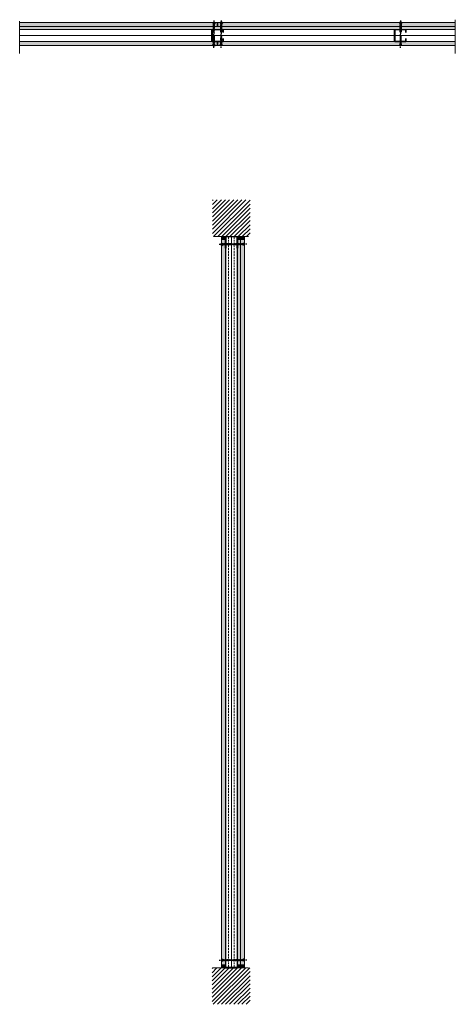
# Model space of a CAD drawing. Units: millimetres. Extents: x 154950 to 157147, y 861 to 13514.
# Drawn here: x 155288 to 156719, y 2506 to 5737 of the extents above; entities that cross this region are included whole.
import ezdxf

# ---------------------------------------------------------------- set-up
doc = ezdxf.new("R2010")
doc.units = ezdxf.units.MM
doc.set_wipeout_variables(frame=1)
doc.linetypes.add('HIDDEN', pattern=[9.525, 6.35, -3.175])
doc.linetypes.add('Linework$0$HIDDEN2', pattern=[0.1875, 0.125, -0.0625])
doc.layers.add('Aislación LM', color=7, linetype='Continuous', lineweight=18, true_color=0xd1d1d1)
for name, color, linetype, lineweight in [('FAJA FIBRICEMENTO 100mm', 252, 'Continuous', 0), ('PERFIL', 250, 'Continuous', 0), ('PROMATECT 12mm.', 250, 'Continuous', 13)]:
    doc.layers.add(name, color=color, linetype=linetype, lineweight=lineweight)
doc.layers.add('Fijaciones', color=255, linetype='Continuous')
doc.linetypes.add('BATTING', pattern='A,0.0001,-0.1,[134,ltypeshp.shx,S=0.1,R=0,X=-0.1,Y=0],-0.2,[134,ltypeshp.shx,S=0.1,R=180,X=0.1,Y=0],-0.1', length=0.4001)
pattern_1 = [(45, (-50, 0), (-6.7351921, 6.7351921), [])]

# ---------------------------------------------------------------- blocks, each defined once
blk = doc.blocks.new('DSFDSFDF')
at = {"color": 251}
blk.add_wipeout([(150778.5, -8985.2), (150778.5, -8985.7), (150776, -8990), (150776, -8991), (150776.9, -8991.2), (150776, -8991.3), (150776, -8992.3), (150776.9, -8992.6), (150776, -8992.6), (150776, -8993.8), (150776.9, -8994.1), (150776, -8994.1), (150776, -8995.2), (150776.9, -8995.4), (150776, -8995.5), (150776, -8996.8), (150776.9, -8997.1), (150776, -8997.1), (150776, -8998.2), (150776.9, -8998.4), (150776, -8998.5), (150776, -8999.8), (150776.9, -9000), (150776, -9000.1), (150776, -9001.1), (150776.9, -9001.4), (150776, -9001.4), (150776, -9002.8), (150776.9, -9003), (150776, -9003.1), (150776, -9004.1), (150776.9, -9004.4), (150776, -9004.4), (150776, -9005.8), (150776.9, -9006), (150776, -9006.1), (150776, -9007.2), (150776.9, -9007.4), (150776, -9007.5), (150776, -9008.8), (150776.9, -9009), (150776, -9009.1), (150776, -9010.2), (150776.9, -9010.4), (150776, -9010.5), (150776, -9015.8), (150774.8, -9017.2), (150773.3, -9015), (150773.3, -9009.7), (150772.5, -9009.5), (150773.3, -9009.4), (150773.3, -9008.4), (150772.5, -9008.1), (150773.3, -9008.1), (150773.3, -9006.7), (150772.5, -9006.5), (150773.3, -9006.4), (150773.3, -9005.4), (150772.5, -9005.1), (150773.3, -9005.1), (150773.3, -9003.7), (150772.5, -9003.5), (150773.3, -9003.4), (150773.3, -9002.4), (150772.5, -9002.2), (150773.3, -9002.1), (150773.3, -9000.7), (150772.5, -9000.5), (150773.3, -9000.4), (150773.3, -8999.4), (150772.5, -8999.2), (150773.3, -8999.1), (150773.3, -8997.7), (150772.5, -8997.5), (150773.3, -8997.4), (150773.3, -8996.4), (150772.5, -8996.2), (150773.3, -8996.1), (150773.3, -8994.7), (150772.5, -8994.5), (150773.3, -8994.4), (150773.3, -8993.4), (150772.5, -8993.2), (150773.3, -8993.1), (150773.3, -8991.9), (150772.5, -8991.7), (150773.3, -8991.6), (150773.3, -8990.5), (150772.5, -8990.3), (150773.3, -8990.2), (150773.3, -8990), (150770.8, -8985.7), (150770.8, -8985.2), (150770.8, -8985.2)], dxfattribs=at).dxf.layer = 'Fijaciones'
at = {"layer": 'Fijaciones', "color": 251, "linetype": 'HIDDEN', "ltscale": 0.7}
blk.add_line((150774.7, -8977.7, 0), (150774.7, -9024.6, 0), dxfattribs=at)
at = {"layer": 'Fijaciones', "color": 251}
for p, q in [((150770.8, -8985.2, 0), (150778.5, -8985.2, 0)), ((150770.8, -8985.2, 0), (150770.8, -8985.7, 0)), ((150770.8, -8985.7, 0), (150773.3, -8990, 0)), ((150770.8, -8985.7, 0), (150778.5, -8985.7, 0)), ((150773.3, -8990.2, 0), (150772.5, -8990.3, 0)), ((150776, -8991.3, 0), (150772.5, -8990.3, 0)), ((150772.5, -8990.3, 0), (150776, -8991, 0)), ((150773.3, -8991.6, 0), (150772.5, -8991.7, 0)), ((150776, -8992.6, 0), (150772.5, -8991.7, 0)), ((150772.5, -8991.7, 0), (150776, -8992.3, 0)), ((150773.3, -8993.1, 0), (150772.5, -8993.2, 0)), ((150776, -8994.1, 0), (150772.5, -8993.2, 0)), ((150772.5, -8993.2, 0), (150776, -8993.8, 0)), ((150773.3, -8994.4, 0), (150772.5, -8994.5, 0)), ((150772.5, -8994.5, 0), (150776, -8995.2, 0)), ((150776, -8995.5, 0), (150772.5, -8994.5, 0)), ((150773.3, -8996.1, 0), (150772.5, -8996.2, 0)), ((150772.5, -8996.2, 0), (150776, -8996.8, 0)), ((150776, -8997.1, 0), (150772.5, -8996.2, 0)), ((150773.3, -8997.4, 0), (150772.5, -8997.5, 0)), ((150772.5, -8997.5, 0), (150776, -8998.2, 0)), ((150776, -8998.5, 0), (150772.5, -8997.5, 0)), ((150773.3, -8999.1, 0), (150772.5, -8999.2, 0)), ((150772.5, -8999.2, 0), (150776, -8999.8, 0)), ((150776, -9000.1, 0), (150772.5, -8999.2, 0)), ((150773.3, -9000.4, 0), (150772.5, -9000.5, 0)), ((150772.5, -9000.5, 0), (150776, -9001.1, 0)), ((150776, -9001.4, 0), (150772.5, -9000.5, 0)), ((150773.3, -9002.1, 0), (150772.5, -9002.2, 0)), ((150772.5, -9002.2, 0), (150776, -9002.8, 0)), ((150776, -9003.1, 0), (150772.5, -9002.2, 0)), ((150773.3, -9003.4, 0), (150772.5, -9003.5, 0)), ((150772.5, -9003.5, 0), (150776, -9004.1, 0)), ((150776, -9004.4, 0), (150772.5, -9003.5, 0)), ((150772.5, -9005.1, 0), (150776, -9005.8, 0)), ((150776, -9006.1, 0), (150772.5, -9005.1, 0)), ((150773.3, -9005.1, 0), (150772.5, -9005.1, 0)), ((150773.3, -9006.4), (150772.5, -9006.5)), ((150776, -9007.5), (150772.5, -9006.5)), ((150772.5, -9006.5), (150776, -9007.2)), ((150772.5, -9008.1, 0), (150776, -9008.8, 0)), ((150776, -9009.1, 0), (150772.5, -9008.1, 0)), ((150773.3, -9008.1, 0), (150772.5, -9008.1, 0)), ((150773.3, -9009.4), (150772.5, -9009.5)), ((150772.5, -9009.5), (150776, -9010.2)), ((150776, -9010.5), (150772.5, -9009.5)), ((150773.3, -8990.2, 0), (150773.3, -8990, 0)), ((150776, -8990, 0), (150773.3, -8990, 0)), ((150773.3, -8990.2, 0), (150776.9, -8991.2, 0)), ((150773.3, -8990.5, 0), (150773.3, -8991.6, 0)), ((150773.3, -8991.6, 0), (150776.9, -8992.6, 0)), ((150773.3, -8991.9, 0), (150773.3, -9015)), ((150773.3, -8993.1, 0), (150776.9, -8994.1, 0)), ((150773.3, -8994.4, 0), (150776.9, -8995.4, 0)), ((150773.3, -8996.1, 0), (150776.9, -8997.1, 0)), ((150773.3, -8997.4, 0), (150776.9, -8998.4, 0)), ((150773.3, -8999.1, 0), (150776.9, -9000, 0)), ((150773.3, -9000.4, 0), (150776.9, -9001.4, 0)), ((150773.3, -9002.1, 0), (150776.9, -9003, 0)), ((150773.3, -9003.4, 0), (150776.9, -9004.4, 0)), ((150773.3, -9005.1, 0), (150776.9, -9006, 0)), ((150773.3, -9006.4), (150776.9, -9007.4)), ((150773.3, -9008.1, 0), (150776.9, -9009, 0)), ((150773.3, -9009.4), (150776.9, -9010.4)), ((150774.8, -9017.2), (150773.3, -9015)), ((150774.8, -9017.2), (150773.6, -9012.5)), ((150773.6, -9012.5), (150775.3, -9016.6)), ((150774.7, -8985.7, 0), (150773.7, -8990, 0)), ((150777.6, -8985.7, 0), (150774.7, -8990, 0)), ((150774.8, -9017.2), (150776, -9015.8)), ((150776, -9015.8), (150775.5, -9012.5)), ((150778.5, -8985.7, 0), (150776, -8990, 0)), ((150776, -8990, 0), (150776, -8991, 0)), ((150776, -8991.3, 0), (150776.9, -8991.2, 0)), ((150776, -8992.3, 0), (150776, -8991.3, 0)), ((150776, -8992.6, 0), (150776.9, -8992.6, 0)), ((150776, -9015.8), (150776, -8992.6, 0)), ((150776, -8994.1, 0), (150776.9, -8994.1, 0)), ((150776, -8995.5, 0), (150776.9, -8995.4, 0)), ((150776, -8997.1, 0), (150776.9, -8997.1, 0)), ((150776, -8998.5, 0), (150776.9, -8998.4, 0)), ((150776, -9000.1, 0), (150776.9, -9000, 0)), ((150776, -9001.4, 0), (150776.9, -9001.4, 0)), ((150776, -9003.1, 0), (150776.9, -9003, 0)), ((150776, -9004.4, 0), (150776.9, -9004.4, 0)), ((150776, -9006.1, 0), (150776.9, -9006, 0)), ((150776, -9007.5), (150776.9, -9007.4)), ((150776, -9009.1, 0), (150776.9, -9009, 0)), ((150776, -9010.5), (150776.9, -9010.4)), ((150778.5, -8985.2, 0), (150778.5, -8985.7, 0))]:
    blk.add_line(p, q, dxfattribs=at)
for centre, radius, start, end in [((150771.3, -9018), 3.65, 13.5758, 56.0213), ((150779, -9012.5), 5.33, 163.2209, 180.0878), ((150771.6, -9013), 3.87, 7.2326, 35.019)]:
    blk.add_arc(centre, radius, start, end, dxfattribs=at)
blk = doc.blocks.new('tornillo 3')
at = {"color": 251}
blk.add_wipeout([(-3.8, -7.5), (-3.8, -8), (-1.4, -12.3), (-1.4, -13.3), (-2.2, -13.5), (-1.4, -13.6), (-1.4, -14.7), (-2.2, -14.9), (-1.4, -15), (-1.4, -16.2), (-2.2, -16.4), (-1.4, -16.5), (-1.4, -17.5), (-2.2, -17.7), (-1.4, -17.8), (-1.4, -19.2), (-2.2, -19.4), (-1.4, -19.5), (-1.4, -20.5), (-2.2, -20.7), (-1.4, -20.8), (-1.4, -22.1), (-2.2, -22.4), (-1.4, -22.4), (-1.4, -23.5), (-2.2, -23.7), (-1.4, -23.8), (-1.4, -25.1), (-2.2, -25.4), (-1.4, -25.4), (-1.4, -26.5), (-2.2, -26.7), (-1.4, -26.8), (-1.4, -28.1), (-2.2, -28.4), (-1.4, -28.4), (-1.4, -29.5), (-2.2, -29.7), (-1.4, -29.8), (-1.4, -31.1), (-2.2, -31.3), (-1.4, -31.4), (-1.4, -32.5), (-2.2, -32.7), (-1.4, -32.8), (-1.4, -48.1), (-0.1, -49.5), (1.4, -47.3), (1.4, -32.1), (2.2, -31.8), (1.4, -31.8), (1.4, -30.7), (2.2, -30.5), (1.4, -30.4), (1.4, -29.1), (2.2, -28.8), (1.4, -28.8), (1.4, -27.7), (2.2, -27.5), (1.4, -27.4), (1.4, -26), (2.2, -25.8), (1.4, -25.7), (1.4, -24.7), (2.2, -24.5), (1.4, -24.4), (1.4, -23), (2.2, -22.8), (1.4, -22.7), (1.4, -21.7), (2.2, -21.5), (1.4, -21.4), (1.4, -20.1), (2.2, -19.8), (1.4, -19.8), (1.4, -18.7), (2.2, -18.5), (1.4, -18.4), (1.4, -17.1), (2.2, -16.8), (1.4, -16.8), (1.4, -15.7), (2.2, -15.5), (1.4, -15.4), (1.4, -14.2), (2.2, -14), (1.4, -13.9), (1.4, -12.9), (2.2, -12.6), (1.4, -12.6), (1.4, -12.3), (3.9, -8), (3.9, -7.5), (3.9, -7.5)], dxfattribs=at).translate(0, 0, 0).dxf.layer = 'Fijaciones'
at = {"layer": 'Fijaciones', "color": 251, "linetype": 'HIDDEN', "ltscale": 0.7}
blk.add_line((0, 0), (0, -57), dxfattribs=at)
at = {"layer": 'Fijaciones', "color": 251}
for p, q in [((3.9, -7.5), (-3.8, -7.5)), ((-3.8, -7.5), (-3.8, -8)), ((-3.8, -8), (-1.4, -12.3)), ((3.9, -8), (-3.8, -8)), ((-2.9, -8), (0, -12.3)), ((1.4, -12.6), (-2.2, -13.5)), ((-1.4, -13.6), (-2.2, -13.5)), ((1.4, -13.9), (-2.2, -14.9)), ((-1.4, -15), (-2.2, -14.9)), ((1.4, -15.4), (-2.2, -16.4)), ((-1.4, -16.5), (-2.2, -16.4)), ((1.4, -16.8), (-2.2, -17.7)), ((-1.4, -17.8), (-2.2, -17.7)), ((1.4, -18.4), (-2.2, -19.4)), ((-1.4, -19.5), (-2.2, -19.4)), ((1.4, -19.8), (-2.2, -20.7)), ((-1.4, -20.8), (-2.2, -20.7)), ((1.4, -21.4), (-2.2, -22.4)), ((-1.4, -22.4), (-2.2, -22.4)), ((1.4, -22.7), (-2.2, -23.7)), ((-1.4, -23.8), (-2.2, -23.7)), ((1.4, -24.4), (-2.2, -25.4)), ((-1.4, -25.4), (-2.2, -25.4)), ((1.4, -25.7), (-2.2, -26.7)), ((-1.4, -26.8), (-2.2, -26.7)), ((1.4, -27.4), (-2.2, -28.4)), ((-1.4, -28.4), (-2.2, -28.4)), ((1.4, -28.8, 0), (-2.2, -29.7, 0)), ((-1.4, -29.8, 0), (-2.2, -29.7, 0)), ((1.4, -30.4), (-2.2, -31.3)), ((-1.4, -31.4), (-2.2, -31.3)), ((1.4, -31.8, 0), (-2.2, -32.7, 0)), ((-1.4, -12.3), (-1.4, -13.3)), ((-1.4, -12.3), (1.4, -12.3)), ((-1.4, -13.6), (2.2, -12.6)), ((2.2, -12.6), (-1.4, -13.3)), ((-1.4, -14.7), (-1.4, -13.6)), ((-1.4, -15), (2.2, -14)), ((2.2, -14), (-1.4, -14.7)), ((-1.4, -48.1, 0), (-1.4, -15)), ((-1.4, -16.5), (2.2, -15.5)), ((2.2, -15.5), (-1.4, -16.2)), ((2.2, -16.8), (-1.4, -17.5)), ((-1.4, -17.8), (2.2, -16.8)), ((2.2, -18.5), (-1.4, -19.2)), ((-1.4, -19.5), (2.2, -18.5)), ((2.2, -19.8), (-1.4, -20.5)), ((-1.4, -20.8), (2.2, -19.8)), ((2.2, -21.5), (-1.4, -22.1)), ((-1.4, -22.4), (2.2, -21.5)), ((2.2, -22.8), (-1.4, -23.5)), ((-1.4, -23.8), (2.2, -22.8)), ((2.2, -24.5), (-1.4, -25.1)), ((-1.4, -25.4), (2.2, -24.5)), ((2.2, -25.8), (-1.4, -26.5)), ((-1.4, -26.8), (2.2, -25.8)), ((2.2, -27.5), (-1.4, -28.1)), ((-1.4, -28.4), (2.2, -27.5)), ((-1.4, -29.8, 0), (2.2, -28.8, 0)), ((2.2, -28.8, 0), (-1.4, -29.5, 0)), ((2.2, -30.5), (-1.4, -31.1)), ((-1.4, -31.4), (2.2, -30.5)), ((2.2, -31.8, 0), (-1.4, -32.5, 0)), ((-1.4, -32.8, 0), (2.2, -31.8, 0)), ((0, -8), (0.9, -12.3)), ((3.9, -8), (1.4, -12.3)), ((1.4, -12.6), (1.4, -12.3)), ((1.4, -12.6), (2.2, -12.6)), ((1.4, -12.9), (1.4, -13.9)), ((1.4, -13.9), (2.2, -14)), ((1.4, -14.2), (1.4, -47.3, 0)), ((1.4, -15.4), (2.2, -15.5)), ((1.4, -16.8), (2.2, -16.8)), ((1.4, -18.4), (2.2, -18.5)), ((1.4, -19.8), (2.2, -19.8)), ((1.4, -21.4), (2.2, -21.5)), ((1.4, -22.7), (2.2, -22.8)), ((1.4, -24.4), (2.2, -24.5)), ((1.4, -25.7), (2.2, -25.8)), ((1.4, -27.4), (2.2, -27.5)), ((1.4, -28.8, 0), (2.2, -28.8, 0)), ((1.4, -30.4), (2.2, -30.5)), ((1.4, -31.8, 0), (2.2, -31.8, 0)), ((3.9, -7.5), (3.9, -8)), ((-1.4, -32.8, 0), (-2.2, -32.7, 0)), ((1.4, -33.1, 0), (-2.2, -34.1, 0)), ((-1.4, -34.2, 0), (-2.2, -34.1, 0)), ((1.4, -34.5, 0), (-2.2, -35.5, 0)), ((-1.4, -35.5, 0), (-2.2, -35.5, 0)), ((1.4, -35.9, 0), (-2.2, -36.8, 0)), ((-1.4, -36.9, 0), (-2.2, -36.8, 0)), ((1.4, -37.3, 0), (-2.2, -38.2, 0)), ((-1.4, -38.3, 0), (-2.2, -38.2, 0)), ((1.4, -38.6, 0), (-2.2, -39.6, 0)), ((-1.4, -39.7, 0), (-2.2, -39.6, 0)), ((1.4, -40, 0), (-2.2, -41, 0)), ((-1.4, -41, 0), (-2.2, -41, 0)), ((1.4, -41.4, 0), (-2.2, -42.3, 0)), ((-1.4, -42.4, 0), (-2.2, -42.3, 0)), ((2.2, -33.2, 0), (-1.4, -33.9, 0)), ((-1.4, -34.2, 0), (2.2, -33.2, 0)), ((2.2, -34.6, 0), (-1.4, -35.2, 0)), ((-1.4, -35.5, 0), (2.2, -34.6, 0)), ((2.2, -36, 0), (-1.4, -36.6, 0)), ((-1.4, -36.9, 0), (2.2, -36, 0)), ((2.2, -37.3, 0), (-1.4, -38, 0)), ((-1.4, -38.3, 0), (2.2, -37.3, 0)), ((2.2, -38.7, 0), (-1.4, -39.4, 0)), ((-1.4, -39.7, 0), (2.2, -38.7, 0)), ((2.2, -40.1, 0), (-1.4, -40.7, 0)), ((-1.4, -41, 0), (2.2, -40.1, 0)), ((2.2, -41.5, 0), (-1.4, -42.1, 0)), ((-1.4, -42.4, 0), (2.2, -41.5, 0)), ((-1.4, -48.1, 0), (-0.8, -44.8, 0)), ((-0.1, -49.5, 0), (-1.4, -48.1, 0)), ((1, -44.9, 0), (-0.6, -49, 0)), ((-0.1, -49.5, 0), (1, -44.9, 0)), ((-0.1, -49.5, 0), (1.4, -47.3, 0)), ((1.4, -33.1, 0), (2.2, -33.2, 0)), ((1.4, -34.5, 0), (2.2, -34.6, 0)), ((1.4, -35.9, 0), (2.2, -36, 0)), ((1.4, -37.3, 0), (2.2, -37.3, 0)), ((1.4, -38.6, 0), (2.2, -38.7, 0)), ((1.4, -40, 0), (2.2, -40.1, 0)), ((1.4, -41.4, 0), (2.2, -41.5, 0))]:
    blk.add_line(p, q, dxfattribs=at)
for centre, radius, start, end in [((3.1, -45.3, 0), 3.87, 144.981, 172.7674), ((3.4, -50.3, 0), 3.65, 123.9787, 166.4242), ((-4.3, -44.9, 0), 5.33, 359.9122, 16.7791)]:
    blk.add_arc(centre, radius, start, end, dxfattribs=at)

msp = doc.modelspace()

# ---------------------------------------------------------------- hatches: boundary and pattern name
at = {"layer": 'FAJA FIBRICEMENTO 100mm', "ltscale": 15}
for points in [[(155963.6, 5015.6), (155963.6, 5025.6), (155951.1, 5025.6), (155951.1, 5015.6)], [(156003.6, 5025.6), (156003.6, 5015.6), (156013.6, 5015.6), (156013.6, 5025.6)], [(156013.6, 5015.6), (156026.1, 5015.6), (156026.1, 5025.6), (156013.6, 5025.6)], [(156003.6, 2635.6), (156003.6, 2625.6), (156013.6, 2625.6), (156013.6, 2635.6)], [(156013.6, 2625.6), (156026.1, 2625.6), (156026.1, 2635.6), (156013.6, 2635.6)]]:
    msp.add_hatch(color=256, dxfattribs=at).paths.add_polyline_path(points)
at = {"layer": 'Fijaciones'}
for points in [[(155956.8, 5666.3), (155956.8, 5665.3), (155918.8, 5665.3), (155918.8, 5705.3), (155956.8, 5705.3), (155956.8, 5704.3), (155955.8, 5704.3), (155919.8, 5704.3), (155919.8, 5666.3), (155955.8, 5666.3)], [(155956.8, 5704.3), (155956.8, 5695.3), (155955.8, 5695.3), (155955.8, 5704.3)], [(156556.8, 5666.3), (156556.8, 5665.3), (156518.8, 5665.3), (156518.8, 5705.3), (156556.8, 5705.3), (156556.8, 5704.3), (156555.8, 5704.3), (156519.8, 5704.3), (156519.8, 5666.3), (156555.8, 5666.3)], [(156556.8, 5704.3), (156556.8, 5695.3), (156555.8, 5695.3), (156555.8, 5704.3)], [(155956.8, 5675.3), (155956.8, 5666.3), (155955.8, 5666.3), (155955.8, 5675.3)], [(156556.8, 5675.3), (156556.8, 5666.3), (156555.8, 5666.3), (156555.8, 5675.3)], [(155964.6, 4987.6), (155963.6, 4987.6), (155963.6, 5025.6), (156003.6, 5025.6), (156003.6, 4987.6), (156002.6, 4987.6), (156002.6, 4988.6), (156002.6, 5024.6), (155964.6, 5024.6), (155964.6, 4988.6)], [(155964.6, 2663.6), (155963.6, 2663.6), (155963.6, 2625.6), (156003.6, 2625.6), (156003.6, 2663.6), (156002.6, 2663.6), (156002.6, 2662.6), (156002.6, 2626.6), (155964.6, 2626.6), (155964.6, 2662.6)]]:
    msp.add_hatch(color=7, dxfattribs=at).paths.add_polyline_path(points)
at = {"layer": 'PERFIL'}
h = msp.add_hatch(dxfattribs=at)
h.set_pattern_fill('ANSI31', color=254, scale=3, style=0)
h.set_pattern_definition(pattern_1)
h.paths.add_polyline_path([(156044.5, 5145.6), (155921.7, 5145.6), (155921.7, 5025.6), (156044.5, 5025.6)])
h = msp.add_hatch(dxfattribs=at)
h.set_pattern_fill('ANSI31', color=254, scale=3, style=0)
h.set_pattern_definition(pattern_1)
h.paths.add_polyline_path([(156044.5, 2505.6), (155919.7, 2505.6), (155919.7, 2625.6), (156044.5, 2625.6)])
at = {"layer": 'PROMATECT 12mm.', "true_color": 0xdbdbdb}
h = msp.add_hatch(color=254, dxfattribs=at)
h.paths.add_polyline_path([(155287.8, 5727.8), (155287.8, 5715.3), (155936.4, 5715.3), (155936.4, 5727.8)])
h.paths.add_polyline_path([(155938.4, 5727.8), (155938.4, 5715.3), (156718.8, 5715.3), (156718.8, 5727.8)])
h = msp.add_hatch(color=254, dxfattribs=at)
h.paths.add_polyline_path([(155287.8, 5715.3), (155287.8, 5705.3), (156536.8, 5705.3), (156536.8, 5715.3)])
h.paths.add_polyline_path([(156538.8, 5715.3), (156538.8, 5705.3), (156718.8, 5705.3), (156718.8, 5715.3)])
h = msp.add_hatch(color=254, dxfattribs=at)
h.paths.add_polyline_path([(155936.8, 5652.8), (155936.8, 5665.3), (155287.8, 5665.3), (155287.8, 5652.8)])
h.paths.add_polyline_path([(156718.8, 5652.8), (156718.8, 5665.3), (155938.8, 5665.3), (155938.8, 5652.8)])
for points in [[(155951.1, 5015.6), (155963.6, 5015.6), (155963.6, 2635.6), (155951.1, 2635.6)], [(156013.6, 5015.6), (156003.6, 5015.6), (156003.6, 2635.6), (156013.6, 2635.6)], [(156026.1, 5015.6), (156013.6, 5015.6), (156013.6, 2635.6), (156026.1, 2635.6)]]:
    msp.add_hatch(color=254, dxfattribs=at).paths.add_polyline_path(points)

# ---------------------------------------------------------------- linework, layer by layer
at = {"layer": 'Aislación LM', "linetype": 'BATTING', "ltscale": 40}
msp.add_line((155983.6, 5024.6), (155983.6, 2626.6), dxfattribs=at)
at = {"layer": 'Aislación LM'}
msp.add_line((156002.6, 4987.6), (156002.6, 2663.6), dxfattribs=at)
for points in [[(155287.8, 5665.3), (155287.8, 5705.3), (155918.8, 5705.3), (155918.8, 5665.3), (155287.8, 5665.3), (155287.8, 5705.3)], [(155964.6, 4987.6), (155964.6, 2663.6)]]:
    msp.add_lwpolyline(points, dxfattribs=at)
at = {"layer": 'Fijaciones'}
msp.add_line((155964.6, 4987.6), (155964.6, 5025.6), dxfattribs=at)
at = {"layer": 'Fijaciones', "color": 7}
msp.add_line((156002.6, 5025.6), (156002.6, 4987.6), dxfattribs=at)
at = {"layer": 'Fijaciones'}
for points in [[(155956.8, 5666.3), (155956.8, 5665.3), (155918.8, 5665.3), (155918.8, 5705.3), (155956.8, 5705.3), (155956.8, 5704.3), (155955.8, 5704.3), (155955.8, 5704.3), (155919.8, 5704.3), (155919.8, 5666.3), (155955.8, 5666.3), (155955.8, 5666.3), (155956.8, 5666.3)], [(155956.8, 5704.3), (155956.8, 5695.3), (155955.8, 5695.3), (155955.8, 5704.3), (155956.8, 5704.3)], [(156556.8, 5666.3), (156556.8, 5665.3), (156518.8, 5665.3), (156518.8, 5705.3), (156556.8, 5705.3), (156556.8, 5704.3), (156555.8, 5704.3), (156555.8, 5704.3), (156519.8, 5704.3), (156519.8, 5666.3), (156555.8, 5666.3), (156555.8, 5666.3), (156556.8, 5666.3)], [(156556.8, 5704.3), (156556.8, 5695.3), (156555.8, 5695.3), (156555.8, 5704.3), (156556.8, 5704.3)], [(155956.8, 5675.3), (155956.8, 5666.3), (155955.8, 5666.3), (155955.8, 5675.3), (155956.8, 5675.3)], [(156556.8, 5675.3), (156556.8, 5666.3), (156555.8, 5666.3), (156555.8, 5675.3), (156556.8, 5675.3)]]:
    msp.add_lwpolyline(points, dxfattribs=at)
at = {"layer": 'Fijaciones', "color": 7}
for points in [[(155964.6, 4987.6), (155963.6, 4987.6), (155963.6, 5025.6), (156003.6, 5025.6), (156003.6, 4987.6), (156002.6, 4987.6), (156002.6, 4988.6), (156002.6, 4988.6), (156002.6, 5024.6), (155964.6, 5024.6), (155964.6, 4988.6), (155964.6, 4988.6), (155964.6, 4987.6)], [(155964.6, 2663.6), (155963.6, 2663.6), (155963.6, 2625.6), (156003.6, 2625.6), (156003.6, 2663.6), (156002.6, 2663.6), (156002.6, 2662.6), (156002.6, 2662.6), (156002.6, 2626.6), (155964.6, 2626.6), (155964.6, 2662.6), (155964.6, 2662.6), (155964.6, 2663.6)]]:
    msp.add_lwpolyline(points, dxfattribs=at)
at = {"layer": 'PERFIL'}
for p, q in [((155287.8, 5732.3), (155287.8, 5626.7)), ((155287.8, 5715.3), (155287.8, 5723.3)), ((156718.8, 5737.4), (156718.8, 5626.7)), ((156718.8, 5715.3), (156718.8, 5723.3)), ((155936.8, 5705.3), (155287.8, 5705.3)), ((156718.8, 5705.3), (155938.8, 5705.3)), ((155936.8, 5665.3), (155287.8, 5665.3)), ((156718.8, 5665.3), (155938.8, 5665.3)), ((155287.8, 5644.8), (155287.8, 5652.8)), ((156718.8, 5644.8), (156718.8, 5652.8)), ((155924.2, 5025.6), (156040, 5025.6)), ((155963.6, 5015.6), (155951.1, 5015.6)), ((155958.1, 5025.6), (156013.6, 5025.6)), ((155963.6, 2663.6), (155963.6, 5025.6)), ((156003.6, 5025.6), (156003.6, 2663.6)), ((156003.6, 5015.6), (156013.6, 5015.6)), ((156013.6, 5015.6), (156026.1, 5015.6)), ((155964.6, 2957), (155964.6, 4802)), ((155922.2, 2625.6), (156040, 2625.6)), ((155963.6, 2635.6), (155951.1, 2635.6)), ((155958.1, 2635.6), (155963.6, 2635.6)), ((156003.6, 2635.6), (156013.6, 2635.6)), ((156013.6, 2635.6), (156026.1, 2635.6))]:
    msp.add_line(p, q, dxfattribs=at)
at = {"layer": 'PERFIL', "color": 7}
for p, q in [((155287.8, 5727.8), (155936.4, 5727.8)), ((156718.8, 5727.8), (155338.4, 5727.8)), ((155936.4, 5727.8), (155936.4, 5715.3)), ((155938.4, 5727.8), (156718.8, 5727.8)), ((155938.4, 5727.8), (155938.4, 5715.3)), ((155287.8, 5715.3), (156536.8, 5715.3)), ((155936.8, 5715.3), (155287.8, 5715.3)), ((156718.8, 5715.3), (155938.8, 5715.3)), ((156536.8, 5715.3), (156536.8, 5705.3)), ((156538.8, 5715.3), (156718.8, 5715.3)), ((156538.8, 5715.3), (156538.8, 5705.3)), ((155936.8, 5665.3), (155936.8, 5652.8)), ((155938.8, 5665.3), (155938.8, 5652.8)), ((155287.8, 5652.8), (156536.8, 5652.8)), ((156718.8, 5652.8), (155287.8, 5652.8)), ((156538.8, 5652.8), (156718.8, 5652.8)), ((155951.1, 5015.6), (155951.1, 2635.6)), ((156013.6, 5015.6), (156013.6, 2635.6)), ((156026.1, 5015.6), (156026.1, 2635.6))]:
    msp.add_line(p, q, dxfattribs=at)
at = {"layer": 'PERFIL', "color": 7, "linetype": 'Linework$0$HIDDEN2', "ltscale": 50}
for p, q in [((155973.6, 5024.6), (155973.6, 2626.6)), ((155992.7, 5024.6), (155992.7, 2626.6))]:
    msp.add_line(p, q, dxfattribs=at)
at = {"layer": 'PERFIL', "ltscale": 15}
for points in [[(155951.1, 5025.6), (155963.6, 5025.6), (155963.6, 5015.6), (155951.1, 5015.6)], [(156013.6, 5025.6), (156003.6, 5025.6), (156003.6, 5015.6), (156013.6, 5015.6)], [(156026.1, 5025.6), (156013.6, 5025.6), (156013.6, 5015.6), (156026.1, 5015.6)], [(155958.1, 2625.6), (155963.6, 2625.6), (155963.6, 2635.6), (155958.1, 2635.6)], [(156013.6, 2625.6), (156003.6, 2625.6), (156003.6, 2635.6), (156013.6, 2635.6)], [(156026.1, 2625.6), (156013.6, 2625.6), (156013.6, 2635.6), (156026.1, 2635.6)]]:
    msp.add_lwpolyline(points, close=True, dxfattribs=at)
at = {"layer": 'PERFIL', "color": 7}
msp.add_lwpolyline([(155963.6, 2663.6), (155963.6, 5025.6), (155964.6, 5025.6), (155964.6, 4987.6)], dxfattribs=at)

# ---------------------------------------------------------------- next in the draw order: block references
at = {"layer": 'Fijaciones', "xscale": -1}
for p, rotation in [((5151.2, -3332.4), 180), ((146965.9, 153425.3), 90)]:
    msp.add_blockref('DSFDSFDF', p, dxfattribs=dict(at, rotation=rotation))
at = {"layer": 'Fijaciones'}
for p, rotation in [((306724.5, -3332.4), 180), ((146965.9, -145774.1), 90.00000000000001)]:
    msp.add_blockref('DSFDSFDF', p, dxfattribs=dict(at, rotation=rotation))

# ---------------------------------------------------------------- next in the draw order: hatches: boundary and pattern name
at = {"layer": 'FAJA FIBRICEMENTO 100mm', "ltscale": 15}
msp.add_hatch(color=256, dxfattribs=at).paths.add_polyline_path([(155963.6, 2625.6), (155963.6, 2635.6), (155951.1, 2635.6), (155951.1, 2625.6)])

# ---------------------------------------------------------------- next in the draw order: linework, layer by layer
at = {"layer": 'Aislación LM', "linetype": 'BATTING', "ltscale": 40}
msp.add_line((155287.8, 5685.3, -0.1), (156718.8, 5685.3, 0.2), dxfattribs=at)
at = {"layer": 'PERFIL', "ltscale": 15}
msp.add_lwpolyline([(155951.1, 2625.6), (155963.6, 2625.6), (155963.6, 2635.6), (155951.1, 2635.6)], close=True, dxfattribs=at)

# ---------------------------------------------------------------- next in the draw order: block references
at = {"rotation": 270}
msp.add_blockref('tornillo 3', (156033.6, 5000.6, 0), dxfattribs=at)

# ---------------------------------------------------------------- next in the draw order: block references
msp.add_blockref('tornillo 3', (156033.6, 2650.6, 0), dxfattribs=at)
at = {"layer": 'Fijaciones'}
msp.add_blockref('DSFDSFDF', (5151.2, 14712.9), dxfattribs=at)
at = {"layer": 'Fijaciones', "xscale": -1}
msp.add_blockref('DSFDSFDF', (306724.5, 14712.9), dxfattribs=at)
at = {"layer": 'Fijaciones', "rotation": 180}
msp.add_blockref('DSFDSFDF', (307313.8, -3332.5), dxfattribs=at)

# ---------------------------------------------------------------- next in the draw order: block references
at = {"layer": 'Fijaciones', "xscale": -1}
msp.add_blockref('DSFDSFDF', (307313.8, 14712.9, 0), dxfattribs=at)

doc.saveas('drawing.dxf')
